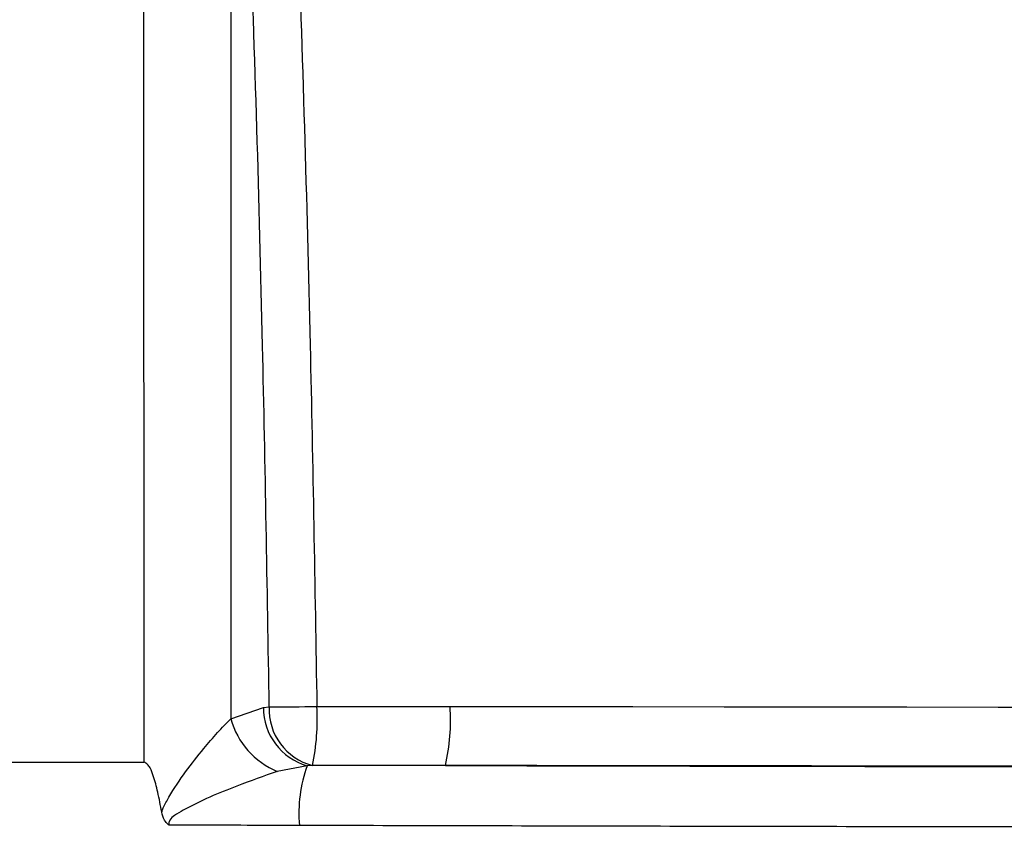
# Model space of a CAD drawing. Extents: x -9 to 363, y 38 to 483.
# Drawn here: x 60 to 63, y 259 to 262 of the extents above; entities that cross this region are included whole.
import ezdxf

# ---------------------------------------------------------------- set-up
doc = ezdxf.new("R2010")
doc.units = 0
doc.header["$LTSCALE"] = 0.5
doc.header["$MEASUREMENT"] = 0
doc.layers.get('0').update_dxf_attribs({"linetype": 'CONTINUOUS'})

msp = doc.modelspace()

# ---------------------------------------------------------------- linework, layer by layer
for p, q in [((60.489, 259.8519), (60.5898, 259.8873)), ((60.5898, 259.8873), (60.6081, 259.8896)), ((60.7561, 259.8905), (61.1705, 259.8907)), ((56.9702, 259.7175), (60.2193, 259.7175)), ((60.7256, 259.7061), (60.6332, 259.6885)), ((60.7424, 259.7072), (60.7256, 259.7061))]:
    msp.add_line(p, q)
at = {"flags": 128}
for points in [[(61.1705, 259.8907), (61.4544, 259.8904), (61.7384, 259.89), (62.0225, 259.8897), (62.3066, 259.8893), (62.5908, 259.889), (62.8751, 259.8887), (63.1594, 259.8884), (63.4438, 259.8882)], [(63.434, 259.7042), (63.149, 259.7045), (62.8641, 259.7048), (62.5792, 259.7051), (62.2944, 259.7054), (62.0097, 259.7057), (61.725, 259.7061), (61.4404, 259.7064), (61.1559, 259.7068)]]:
    msp.add_lwpolyline(points, dxfattribs=at)
for radius in [11.7899, 11.5, 11.4956, 11.4956, 11.4763]:
    msp.add_circle((68.0729, 258.2175), radius)
for centre, radius, start, end in [((60.7777, 259.8866), 0.1879, 179.7723, 253.8881), ((60.7866, 259.8803), 0.1787, 177.0323, 255.6717), ((60.6357, 267.1546), 7.2651, 269.78265, 270.94971), ((60.0819, 259.8489), 0.6755, 347.8893, 3.5314), ((60.5491, 259.8476), 0.6228, 346.9381, 3.9742), ((60.7267, 259.9164), 0.2464, 195.168, 247.6935), ((61.1556, 259.5567), 0.4553, 160.8461, 184.5907)]:
    msp.add_arc(centre, radius, start, end)
for points, knots in [([(56.9485, 259.718), (56.9691, 259.8588), (57.0137, 260.1642), (57.1066, 260.6302), (57.2243, 261.1152), (57.3639, 261.5945), (57.5245, 262.0671), (57.7061, 262.532), (57.908, 262.9885), (58.1301, 263.4355), (58.3718, 263.8722), (58.6327, 264.2978), (58.9123, 264.7113), (59.2099, 265.112), (59.5251, 265.4987), (59.8563, 265.8723), (60.0907, 266.1085), (60.208, 266.2267)], [0, 0, 0, 0, 0.057587, 0.124902, 0.192217, 0.259532, 0.326848, 0.394163, 0.461478, 0.528793, 0.596109, 0.663424, 0.730739, 0.798054, 0.865369, 0.932618, 1, 1, 1, 1]), ([(60.214, 266.2205), (60.0969, 266.1025), (59.8627, 265.8665), (59.5318, 265.4933), (59.2167, 265.1067), (58.9193, 264.7063), (58.64, 264.2931), (58.3793, 263.8679), (58.1378, 263.4315), (57.9159, 262.9848), (57.714, 262.5287), (57.5327, 262.0641), (57.3721, 261.5919), (57.2327, 261.113), (57.1148, 260.6284), (57.0231, 260.1628), (56.9761, 259.8582), (56.9571, 259.7175), (56.9571, 259.7175)], [0, 0, 0, 0, 0.067321, 0.134642, 0.201963, 0.269284, 0.336606, 0.403927, 0.471248, 0.538569, 0.60589, 0.673211, 0.740532, 0.807853, 0.875175, 0.942496, 1, 1, 1, 1, 1]), ([(60.2193, 259.7175), (60.2193, 259.7175), (60.2191, 260.0828), (60.2187, 260.8134), (60.2178, 261.9272), (60.2168, 263.0587), (60.2158, 264.207), (60.2148, 265.2614), (60.2143, 265.9309), (60.214, 266.2205)], [0, 0, 0, 0, 0, 0.167629, 0.335257, 0.511757, 0.688509, 0.86526, 1, 1, 1, 1]), ([(60.6081, 259.8896), (60.6019, 260.264), (60.5882, 261.0899), (60.5504, 262.3668), (60.5084, 263.2679), (60.4873, 263.7186)], [0, 0, 0, 0, 0.292974, 0.646407, 1, 1, 1, 1]), ([(60.4873, 263.7186), (60.4874, 263.4954), (60.4877, 262.8905), (60.4882, 261.9433), (60.4886, 260.8774), (60.4889, 260.1938), (60.489, 259.8519)], [0, 0, 0, 0, 0.173691, 0.470855, 0.735366, 1, 1, 1, 1]), ([(60.6349, 263.7225), (60.656, 263.2717), (60.6981, 262.3698), (60.736, 261.0919), (60.7499, 260.2651), (60.7561, 259.8905)], [0, 0, 0, 0, 0.353449, 0.707064, 1, 1, 1, 1]), ([(60.2737, 259.562), (60.2753, 259.5663), (60.2814, 259.5825), (60.3051, 259.6254), (60.3473, 259.6881), (60.3997, 259.754), (60.4471, 259.8105), (60.475, 259.8381), (60.489, 259.8519)], [0, 0, 0, 0, 0.036028, 0.136063, 0.383907, 0.631723, 0.81616, 1, 1, 1, 1]), ([(60.2737, 259.562), (60.2699, 259.5827), (60.2628, 259.6208), (60.2507, 259.6667), (60.2404, 259.6957), (60.2305, 259.7106), (60.223, 259.7152), (60.2193, 259.7175)], [0, 0, 0, 0, 0.375763, 0.687579, 0.845035, 0.922666, 1, 1, 1, 1]), ([(61.1559, 259.7068), (61.0316, 259.707), (60.8937, 259.7072), (60.7559, 259.7072), (60.7424, 259.7072)], [0, 0, 0, 0, 0.901484, 1, 1, 1, 1]), ([(61.1559, 259.7068), (61.5419, 259.706), (62.3142, 259.7043), (63.0902, 259.7032), (63.4784, 259.7026)], [0, 0, 0, 0, 0.4997712, 1, 1, 1, 1]), ([(60.6332, 259.6885), (60.5916, 259.6738), (60.4955, 259.6399), (60.3839, 259.5932), (60.3165, 259.554), (60.3013, 259.5415), (60.2964, 259.5324), (60.2953, 259.5268), (60.2964, 259.5233), (60.2969, 259.5214)], [0, 0, 0, 0, 0.357292, 0.824949, 0.90698, 0.957435, 0.972344, 0.985014, 1, 1, 1, 1]), ([(60.2969, 259.5214), (60.2968, 259.5215), (60.2957, 259.5222), (60.2902, 259.5265), (60.2796, 259.5387), (60.2759, 259.5532), (60.2737, 259.562)], [0, 0, 0, 0, 0.011781, 0.081477, 0.439923, 1, 1, 1, 1]), ([(60.7018, 259.5203), (60.6476, 259.5204), (60.5409, 259.5207), (60.4059, 259.5211), (60.3253, 259.5213), (60.2969, 259.5214)], [0, 0, 0, 0, 0.401893, 0.789761, 1, 1, 1, 1]), ([(63.7089, 259.5146), (63.3211, 259.5151), (62.6247, 259.5161), (61.6222, 259.518), (61.0087, 259.5195), (60.7018, 259.5203)], [0, 0, 0, 0, 0.385684, 0.692754, 1, 1, 1, 1])]:
    msp.add_open_spline(points, degree=3, knots=knots)

doc.saveas('drawing.dxf')
